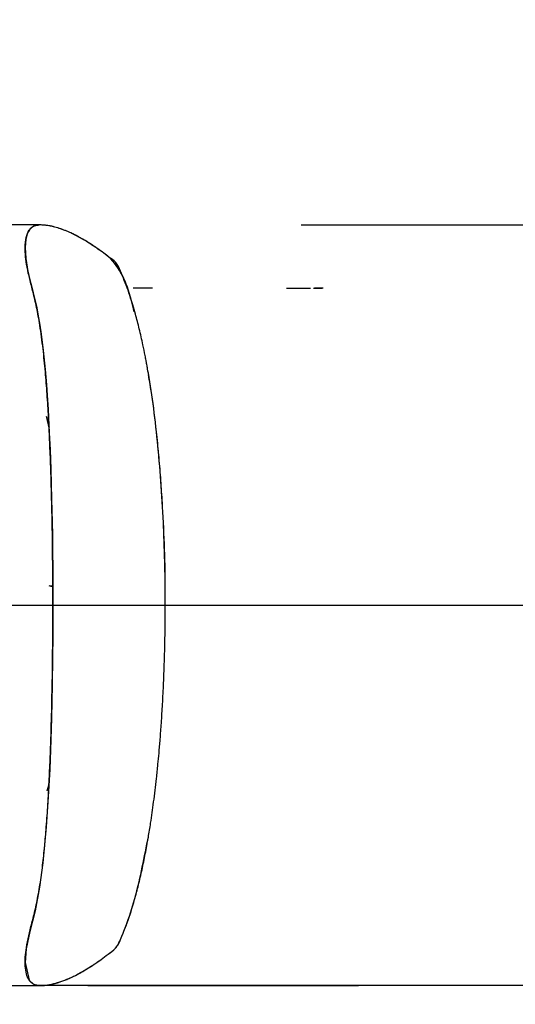
# Model space of a CAD drawing. Extents: x -179160 to -170713, y -158690 to -104295.
# Drawn here: x -174010 to -173971, y -154704 to -154626 of the extents above; entities that cross this region are included whole.
import ezdxf

# ---------------------------------------------------------------- set-up
doc = ezdxf.new("R2010")
doc.units = 0
doc.header["$MEASUREMENT"] = 0
doc.layers.get('0').update_dxf_attribs({"linetype": 'CONTINUOUS'})
doc.layers.get('Defpoints').update_dxf_attribs({"linetype": 'CONTINUOUS'})
doc.layers.add('标注层', color=7, linetype='CONTINUOUS')
doc.styles.add('SLDTEXTSTYLE0', font='Gothic.ttf')
doc.dimstyles.get("Standard").update_dxf_attribs({"dimtxt": 50, "dimasz": 0.18, "dimexe": 0.18, "dimexo": 0.0625, "dimgap": 0.09, "dimtad": 1, "dimdec": 0, "dimzin": 0, "dimdsep": 46, "dimtxsty": 'SLDTEXTSTYLE0', "dimcen": 0.09, "dimadec": 0, "dimazin": 0, "dimtfac": 1, "dimtdec": 0, "dimtofl": 0, "dimtmove": 2, "dimatfit": 3, "dimfxl": 1, "dimtolj": 1, "dimtzin": 0, "dimarcsym": 0})

# ---------------------------------------------------------------- blocks, each defined once
blk = doc.blocks.new('*D199')
at = {"layer": 'Defpoints', "color": 0, "transparency": 16777216}
for p in [(-174021.851, -154672.323), (-173588.49, -155772.323), (-173325.339, -155772.323)]:
    blk.add_point(p, dxfattribs=at)
at = {"layer": '标注层', "color": 0, "lineweight": -2, "transparency": 16777216}
for p, q in [((-174021.788, -154672.323), (-173588.31, -154672.323)), ((-173588.49, -154672.503), (-173588.49, -155065.587)), ((-173588.49, -155772.143), (-173588.49, -155207.95)), ((-173325.402, -155772.323), (-173588.67, -155772.323))]:
    blk.add_line(p, q, dxfattribs=at)
at = {"layer": '标注层', "color": 0, "transparency": 16777216}
for points in [[(-173588.52, -154672.503), (-173588.46, -154672.503), (-173588.49, -154672.323)], [(-173588.52, -155772.143), (-173588.46, -155772.143), (-173588.49, -155772.323)]]:
    blk.add_solid(points, dxfattribs=at)
at = {"layer": '标注层', "color": 0, "transparency": 16777216, "insert": (-173614.748, -155136.768), "char_height": 50, "attachment_point": 2, "rotation": 90, "style": 'SLDTEXTSTYLE0'}
blk.add_mtext('\\A1;1100', dxfattribs=at)
blk = doc.blocks.new('*D200')
at = {"layer": 'Defpoints', "color": 0, "transparency": 16777216}
for p in [(-173887.048, -154422.323), (-174753.304, -155772.323), (-174072.254, -155772.323)]:
    blk.add_point(p, dxfattribs=at)
at = {"layer": '标注层', "color": 0, "lineweight": -2, "transparency": 16777216}
for p, q in [((-173887.111, -154422.323), (-174753.484, -154422.323)), ((-174753.304, -154422.503), (-174753.304, -154852.82)), ((-174753.304, -155772.143), (-174753.304, -154995.182)), ((-174072.317, -155772.323), (-174753.484, -155772.323))]:
    blk.add_line(p, q, dxfattribs=at)
at = {"layer": '标注层', "color": 0, "transparency": 16777216}
for points in [[(-174753.334, -154422.503), (-174753.274, -154422.503), (-174753.304, -154422.323)], [(-174753.334, -155772.143), (-174753.274, -155772.143), (-174753.304, -155772.323)]]:
    blk.add_solid(points, dxfattribs=at)
at = {"layer": '标注层', "color": 0, "transparency": 16777216, "insert": (-174779.561, -154924.001), "char_height": 50, "attachment_point": 2, "rotation": 90, "style": 'SLDTEXTSTYLE0'}
blk.add_mtext('\\A1;1350', dxfattribs=at)

msp = doc.modelspace()

# ---------------------------------------------------------------- linework, layer by layer
at = {"color": 7, "linetype": 'Continuous', "lineweight": 25}
for p, q in [((-174008.55351, -154642.32345), (-174025.47778, -154642.32345)), ((-173999.55767, -154647.32324), (-173999.72759, -154647.32324)), ((-173988.99677, -154647.3232), (-173987.08101, -154647.32319)), ((-173987.24872, -154647.32487), (-173987.48581, -154647.32593)), ((-173986.86938, -154647.32319), (-173986.18368, -154647.32319)), ((-173986.08079, -154647.32336), (-173986.7779, -154647.32319)), ((-174007.43229, -154670.8096), (-174007.60136, -154670.78347)), ((-174025.47778, -154702.32345), (-174008.47343, -154702.32345)), ((-174008.47343, -154702.32345), (-174008.14318, -154702.32345)), ((-174008.1887, -154702.32331), (-174008.18771, -154702.32332)), ((-174008.18771, -154702.32332), (-174008.18209, -154702.32333)), ((-174008.14318, -154702.32345), (-174008.09863, -154702.32332))]:
    msp.add_line(p, q, dxfattribs=at)
at = {"color": 7, "linetype": 'Continuous', "lineweight": 25, "flags": 128}
msp.add_lwpolyline([(-174008.53338, -154642.32348), (-174008.51822, -154642.32374), (-174008.55225, -154642.32564), (-174008.58816, -154642.32827), (-174008.64589, -154642.33497), (-174008.70217, -154642.34456), (-174008.74093, -154642.35302), (-174008.84927, -154642.38566), (-174008.9313, -154642.42052), (-174009.123, -154642.5469), (-174009.2112, -154642.63338), (-174009.25312, -154642.68296), (-174009.2735, -154642.70941), (-174009.28354, -154642.72305), (-174009.28852, -154642.72998), (-174009.29101, -154642.73347), (-174009.29225, -154642.73522), (-174009.29286, -154642.7361), (-174009.29317, -154642.73654), (-174009.29333, -154642.73676), (-174009.29341, -154642.73687), (-174009.29344, -154642.73692), (-174009.29346, -154642.73695), (-174009.29347, -154642.73697), (-174009.29348, -154642.73697), (-174009.29348, -154642.73698), (-174009.29348, -154642.73698), (-174009.29351, -154642.73701), (-174009.29353, -154642.73705), (-174009.2936, -154642.73714), (-174009.29376, -154642.73738), (-174009.29424, -154642.73806), (-174009.29563, -154642.74006), (-174009.29987, -154642.7462), (-174009.31286, -154642.76558), (-174009.35218, -154642.82937), (-174009.46019, -154643.06114), (-174009.56425, -154643.45222), (-174009.62007, -154644.10421), (-174009.56697, -154644.97834), (-174009.46455, -154645.64457), (-174009.39887, -154645.97634), (-174009.24007, -154646.65229), (-174009.12152, -154647.11548), (-174008.9799, -154647.68109), (-174008.85635, -154648.19572), (-174008.70715, -154648.86701), (-174008.55451, -154649.64651), (-174008.4566, -154650.23013), (-174008.3546, -154650.93006), (-174008.1924, -154652.23196), (-174008.04041, -154653.73243), (-174007.93937, -154654.94032), (-174007.88101, -154655.74242), (-174007.80856, -154656.87434), (-174007.71003, -154658.73219), (-174007.65139, -154660.07319), (-174007.62285, -154660.80769), (-174007.59514, -154661.58602), (-174007.55776, -154662.76933), (-174007.52577, -154663.95463), (-174007.48642, -154665.76591), (-174007.46881, -154666.79646), (-174007.46325, -154667.17721), (-174007.45049, -154668.22182), (-174007.44079, -154669.27445), (-174007.43199, -154670.86372), (-174007.43015, -154671.66104), (-174007.42986, -154672.05997), (-174007.42988, -154672.25946), (-174007.42993, -154672.3592), (-174007.42997, -154672.40907), (-174007.42999, -154672.434), (-174007.43, -154672.44647), (-174007.43, -154672.4527), (-174007.43, -154672.45582), (-174007.43001, -154672.45738), (-174007.43001, -154672.45816), (-174007.43001, -154672.45855), (-174007.43001, -154672.45874), (-174007.43001, -154672.45884), (-174007.43001, -154672.45889), (-174007.43001, -154672.45891), (-174007.43001, -154672.45892), (-174007.43001, -154672.45894), (-174007.43001, -154672.46137), (-174007.43002, -154672.48016), (-174007.43004, -154672.53203), (-174007.4302, -154672.72762), (-174007.43173, -154673.48453), (-174007.43751, -154674.72378), (-174007.45241, -154676.43588), (-174007.48345, -154678.60776), (-174007.54043, -154681.22099), (-174007.61889, -154683.73286), (-174007.67942, -154685.24148), (-174007.78953, -154687.44709), (-174007.94661, -154689.80756), (-174008.21688, -154692.63458), (-174008.47851, -154694.55969), (-174008.83119, -154696.42735), (-174009.25774, -154698.067), (-174009.53486, -154699.42615), (-174009.61977, -154700.51449), (-174009.29771, -154701.90342), (-174008.92521, -154702.22779), (-174008.69356, -154702.30337), (-174008.56163, -154702.31999), (-174008.46681, -154702.32308), (-174008.44475, -154702.32322), (-174008.41032, -154702.3233), (-174008.30609, -154702.32331), (-174008.09863, -154702.32332), (-174008.09863, -154702.32332)], dxfattribs=at)
at = {"color": 7, "linetype": 'Continuous', "lineweight": 25}
for points, knots in [([(-174008.09863, -154702.32332), (-174008.15972, -154702.32333), (-174008.2535, -154702.32335), (-174008.37015, -154702.32336), (-174008.46297, -154702.32326), (-174008.54239, -154702.32235), (-174008.60411, -154702.31722), (-174008.72043, -154702.3009), (-174008.87624, -154702.25676), (-174009.05784, -154702.16267), (-174009.23589, -154701.99871), (-174009.41498, -154701.73495), (-174009.56555, -154701.30534), (-174009.63322, -154700.66794), (-174009.60649, -154699.93502), (-174009.4992, -154699.12299), (-174009.29772, -154698.19809), (-174009.0208, -154697.14534), (-174008.73078, -154695.94584), (-174008.46619, -154694.5681), (-174008.26297, -154693.07529), (-174008.09398, -154691.55234), (-174007.95423, -154689.96137), (-174007.83495, -154688.28414), (-174007.7354, -154686.50101), (-174007.63826, -154684.34875), (-174007.54963, -154681.78288), (-174007.481, -154678.73147), (-174007.43948, -154675.62059), (-174007.42617, -154672.47794), (-174007.43608, -154669.34472), (-174007.46835, -154666.58557), (-174007.51703, -154664.18756), (-174007.5738, -154662.14604), (-174007.6438, -154660.20355), (-174007.72556, -154658.34246), (-174007.82384, -154656.5454), (-174007.92648, -154655.06909), (-174008.02407, -154653.89116), (-174008.10876, -154652.98946), (-174008.20746, -154652.07051), (-174008.32337, -154651.14063), (-174008.47871, -154650.03571), (-174008.70309, -154648.83706), (-174008.98766, -154647.62612), (-174009.26681, -154646.5684), (-174009.47903, -154645.63241), (-174009.59851, -154644.79991), (-174009.63865, -154643.98637), (-174009.55629, -154643.25507), (-174009.35879, -154642.79434), (-174009.13186, -154642.54161), (-174008.93851, -154642.41183), (-174008.74421, -154642.34938), (-174008.61432, -154642.3289), (-174008.53213, -154642.32471), (-174008.51437, -154642.32374), (-174008.52323, -154642.32345), (-174008.54619, -154642.32348), (-174008.55351, -154642.32349)], [0, 0, 0, 0, 0.001995087, 0.003062273, 0.003936365, 0.005891, 0.011085959, 0.017613435, 0.026798487, 0.043935443, 0.058487374, 0.073568705, 0.100291507, 0.125548975, 0.146710264, 0.16743705, 0.187997244, 0.207662057, 0.22844563, 0.250696591, 0.273454368, 0.294294065, 0.313218506, 0.335126064, 0.355909361, 0.375578819, 0.407373535, 0.438175686, 0.469453693, 0.500422621, 0.53083925, 0.561791687, 0.582767522, 0.604035481, 0.625615615, 0.645389908, 0.666236556, 0.688166373, 0.699335537, 0.711168283, 0.723665412, 0.736827602, 0.75065543, 0.772809815, 0.793574437, 0.813324974, 0.833327134, 0.854200092, 0.876009875, 0.906348102, 0.938706026, 0.954178982, 0.97007448, 0.985800479, 0.993664769, 0.997597669, 0.998617629, 0.99955962, 1, 1, 1, 1]), ([(-174001.0141, -154649.16438), (-174001.08346, -154648.87015), (-174001.34172, -154647.77465), (-174001.86981, -154646.26978), (-174002.80877, -154644.92705), (-174003.83172, -154644.25534), (-174004.61423, -154643.70975), (-174005.28971, -154643.3164), (-174005.85852, -154643.02278), (-174006.33572, -154642.80822), (-174006.81811, -154642.62481), (-174007.25667, -154642.49094), (-174007.6855, -154642.39419), (-174008.01454, -154642.3466), (-174008.28029, -154642.3267), (-174008.37812, -154642.32378), (-174008.51218, -154642.32301), (-174008.619, -154642.324), (-174008.67135, -154642.32448)], [0, 0, 0, 0, 0.04675737, 0.17409524, 0.29969833, 0.37625783, 0.45924967, 0.54846044, 0.60440963, 0.66473954, 0.72935574, 0.79815451, 0.85322274, 0.92281042, 0.95793438, 0.98524531, 0.99276745, 1, 1, 1, 1]), ([(-174008.08627, -154702.32328), (-174008.09567, -154702.32328), (-174008.1841, -154702.32327), (-174008.28384, -154702.32328), (-174008.37833, -154702.32328), (-174008.3924, -154702.32327), (-174008.40252, -154702.32325), (-174008.41804, -154702.32315), (-174008.40554, -154702.32286), (-174008.37761, -154702.32204), (-174008.18844, -154702.31643), (-174007.77781, -154702.27743), (-174007.26242, -154702.16008), (-174006.78957, -154702.00924), (-174006.49021, -154701.89949), (-174006.16031, -154701.76234), (-174005.79728, -154701.59331), (-174005.39811, -154701.38767), (-174004.9876, -154701.15506), (-174004.5301, -154700.87815), (-174004.0831, -154700.58773), (-174003.57994, -154700.24253), (-174003.08222, -154699.84983), (-174002.54542, -154699.48396), (-174002.2104, -154699.01464), (-174002.04434, -154698.54541), (-174001.87276, -154698.16534), (-174001.76362, -154697.88651), (-174001.70952, -154697.74586), (-174001.68275, -154697.67511), (-174001.66942, -154697.63963), (-174001.66277, -154697.62187), (-174001.65945, -154697.61299), (-174001.65779, -154697.60854), (-174001.65696, -154697.60632), (-174001.65654, -154697.60521), (-174001.65633, -154697.60465), (-174001.65623, -154697.60437), (-174001.65618, -154697.60423), (-174001.65615, -154697.60416), (-174001.65614, -154697.60413), (-174001.65613, -154697.60411), (-174001.41409, -154696.95526), (-174001.07495, -154695.91417), (-174000.66978, -154694.39926), (-174000.38791, -154693.20078), (-174000.12833, -154691.94646), (-173999.9041, -154690.71262), (-173999.68326, -154689.35213), (-173999.46364, -154687.81335), (-173999.27581, -154686.25351), (-173999.14034, -154684.95266), (-173999.04397, -154683.92327), (-173998.95269, -154682.8403), (-173998.858, -154681.55655), (-173998.76546, -154680.06977), (-173998.68847, -154678.51523), (-173998.62823, -154676.9192), (-173998.58522, -154675.30333), (-173998.55931, -154673.54632), (-173998.55433, -154671.38), (-173998.59148, -154668.73635), (-173998.68174, -154666.17478), (-173998.79903, -154663.98606), (-173998.91715, -154662.23415), (-173999.06654, -154660.43212), (-173999.28843, -154658.22249), (-173999.54681, -154656.18263), (-173999.79746, -154654.57301), (-173999.93233, -154653.78739), (-174000.00234, -154653.39934), (-174000.03798, -154653.20657), (-174000.05596, -154653.1105), (-174000.06499, -154653.06256), (-174000.06951, -154653.0386), (-174000.07178, -154653.02663), (-174000.07291, -154653.02065), (-174000.07348, -154653.01766), (-174000.07376, -154653.01616), (-174000.0739, -154653.01541), (-174000.07397, -154653.01504), (-174000.07401, -154653.01485), (-174000.07403, -154653.01476), (-174000.07404, -154653.01471), (-174000.07404, -154653.01469), (-174000.09822, -154652.88705), (-174000.17763, -154652.47335), (-174000.34984, -154651.63071), (-174000.60087, -154650.52757), (-174000.8725, -154649.48225), (-174001.08418, -154648.75272), (-174001.27881, -154648.12358), (-174001.49717, -154647.4703), (-174001.78489, -154646.69864), (-174002.0928, -154645.96296), (-174002.39522, -154645.24059), (-174003.03317, -154644.86448), (-174003.5438, -154644.44374), (-174004.04598, -154644.0964), (-174004.51431, -154643.78473), (-174004.95332, -154643.51393), (-174005.41636, -154643.24979), (-174005.89275, -154643.00574), (-174006.38078, -154642.7888), (-174006.84696, -154642.61487), (-174007.22492, -154642.50169), (-174007.50454, -154642.43485), (-174007.72496, -154642.39106), (-174007.91126, -154642.36209), (-174008.10899, -154642.33953), (-174008.27903, -154642.32677), (-174008.37871, -154642.32374), (-174008.47519, -154642.32331), (-174008.51165, -154642.32325), (-174008.54564, -154642.32341), (-174008.5546, -154642.32345)], [0, 0, 0, 0, 0.000310772, 0.002925281, 0.003214582, 0.003350709, 0.00348542, 0.003767158, 0.004987363, 0.006447625, 0.00918775, 0.02870424, 0.058661316, 0.068123061, 0.078247232, 0.089022976, 0.100434608, 0.112465824, 0.12510026, 0.135948445, 0.150201698, 0.160328878, 0.173775719, 0.187444364, 0.195312808, 0.20337995, 0.211427355, 0.215438833, 0.217441506, 0.218442052, 0.218942128, 0.219192117, 0.219317099, 0.219379588, 0.219410831, 0.219426452, 0.219434263, 0.219438168, 0.219440121, 0.219441097, 0.219441586, 0.21944183, 0.219441952, 0.251355227, 0.26738347, 0.283374344, 0.29931715, 0.315199332, 0.328335443, 0.347102387, 0.367242887, 0.37894589, 0.388103237, 0.399112335, 0.411956547, 0.426594062, 0.442956374, 0.457065033, 0.47235324, 0.488871679, 0.506677663, 0.533353026, 0.563429372, 0.579821992, 0.597173416, 0.615449454, 0.634597855, 0.666371631, 0.68236546, 0.690406254, 0.694435931, 0.696452828, 0.697461764, 0.69796635, 0.698218672, 0.698344841, 0.698407927, 0.69843947, 0.698455242, 0.698463128, 0.698467071, 0.698469042, 0.698470028, 0.698470521, 0.698470768, 0.698470891, 0.703181057, 0.713828869, 0.730442435, 0.746762239, 0.757394667, 0.762341793, 0.775075424, 0.787845289, 0.800198418, 0.813464494, 0.825971525, 0.838911521, 0.852045462, 0.86363366, 0.876035622, 0.888314842, 0.903696366, 0.919281333, 0.935016379, 0.950885918, 0.959903468, 0.96650011, 0.976396052, 0.982124425, 0.990995657, 0.997770139, 0.998724441, 0.999664005, 1, 1, 1, 1]), ([(-173987.82624, -154642.32331), (-173986.59802, -154642.32331), (-173983.38145, -154642.32329), (-173977.56697, -154642.32327), (-173971.62117, -154642.32325), (-173966.4707, -154642.32325), (-173962.6302, -154642.32325), (-173959.49957, -154642.32326), (-173957.78802, -154642.32326), (-173957.15067, -154642.32326)], [0, 0, 0, 0, 0.13800535, 0.36142168, 0.58751909, 0.71356393, 0.84416255, 0.94196831, 1, 1, 1, 1]), ([(-173999.55766, -154647.32339), (-174000.07585, -154647.31603), (-174000.59532, -154647.30866), (-174001.08202, -154647.32335), (-174001.08323, -154647.32339)], [0, 0, 0, 0, 0.99752797, 1, 1, 1, 1]), ([(-173998.57718, -154672.63367), (-173998.5704, -154672.32103), (-173998.51485, -154669.75761), (-173998.71304, -154664.89003), (-173999.11847, -154659.59014), (-173999.55239, -154656.06833), (-173999.7976, -154654.65351), (-173999.88778, -154654.13316)], [0, 0, 0, 0, 0.04729573, 0.38778763, 0.729323, 0.90044967, 1, 1, 1, 1]), ([(-174007.93706, -154657.48067), (-174007.87457, -154657.68613), (-174007.79936, -154657.93341), (-174007.74378, -154658.22393), (-174007.73438, -154658.27307)], [0, 0, 0, 0, 0.83088492, 1, 1, 1, 1]), ([(-174007.73531, -154658.2555), (-174007.74451, -154658.21252), (-174007.80523, -154657.92897), (-174007.87335, -154657.66194), (-174007.93115, -154657.43539)], [0, 0, 0, 0, 0.1515903, 1, 1, 1, 1]), ([(-174007.7437, -154670.7682), (-174007.69219, -154670.7825), (-174007.60182, -154670.80761), (-174007.49622, -154670.81644), (-174007.44363, -154670.81901), (-174007.43223, -154670.81957)], [0, 0, 0, 0, 0.50930613, 0.89362304, 1, 1, 1, 1]), ([(-174007.87776, -154686.95613), (-174007.84471, -154686.84552), (-174007.79068, -154686.66467), (-174007.75111, -154686.45209), (-174007.73574, -154686.36952)], [0, 0, 0, 0, 0.61158421, 1, 1, 1, 1]), ([(-174007.87761, -154686.95229), (-174007.84388, -154686.83925), (-174007.79012, -154686.65915), (-174007.75048, -154686.44784), (-174007.73572, -154686.36914)], [0, 0, 0, 0, 0.6275858, 1, 1, 1, 1]), ([(-174008.08627, -154702.32328), (-174008.08967, -154702.32328), (-174008.11904, -154702.32328), (-174008.16437, -154702.32327), (-174008.2197, -154702.32327), (-174008.25106, -154702.32327), (-174008.29571, -154702.32327), (-174008.34473, -154702.32328), (-174008.38999, -154702.32328), (-174008.40589, -154702.32322), (-174008.42786, -154702.32298), (-174008.38319, -154702.32225), (-174008.31341, -154702.32016), (-174008.19014, -154702.31399), (-174007.9703, -154702.29456), (-174007.679, -154702.25014), (-174007.33305, -154702.17309), (-174006.8892, -154702.0473), (-174006.33022, -154701.84305), (-174005.66829, -154701.53546), (-174004.9904, -154701.16225), (-174004.3137, -154700.74103), (-174003.66768, -154700.31165), (-174003.08531, -154699.84852), (-174002.37821, -154699.38309), (-174001.99045, -154698.44187), (-174001.48296, -154697.18567), (-174000.73351, -154694.86031), (-174000.26378, -154692.47837), (-173999.94259, -154690.84968)], [0, 0, 0, 0, 0.0003596, 0.00310861, 0.00482954, 0.0062156, 0.00641358, 0.0094288, 0.01101606, 0.0117016, 0.01236511, 0.02155431, 0.0276133, 0.04271743, 0.07244572, 0.11538712, 0.15512611, 0.20037064, 0.269471, 0.33626446, 0.40065267, 0.45992631, 0.51295037, 0.55712867, 0.60037677, 0.65747084, 0.71484819, 0.80502333, 1, 1, 1, 1]), ([(-174008.57164, -154702.32316), (-174008.56456, -154702.32318), (-174008.55073, -154702.32321), (-174008.52771, -154702.32325), (-174008.47447, -154702.3233), (-174008.37637, -154702.32323), (-174008.27099, -154702.32326), (-174008.19911, -154702.32328)], [0, 0, 0, 0, 0.05713225, 0.11166595, 0.16588998, 0.43106195, 1, 1, 1, 1]), ([(-174008.5689, -154702.32317), (-174008.568, -154702.32317), (-174008.56066, -154702.32319), (-174008.54501, -154702.32322), (-174008.51245, -154702.32328), (-174008.45383, -154702.32328), (-174008.38338, -154702.32326), (-174008.29995, -154702.32327), (-174008.24265, -154702.32328), (-174008.2122, -154702.32328), (-174008.20255, -154702.32328), (-174008.19911, -154702.32328)], [0, 0, 0, 0, 0.00748812, 0.06054236, 0.11529929, 0.24188449, 0.4991322, 0.74954981, 0.92037116, 0.97157186, 1, 1, 1, 1]), ([(-174008.18771, -154702.32332), (-174008.2603, -154702.32332), (-174008.36897, -154702.32331), (-174008.48362, -154702.32329), (-174008.54714, -154702.32331), (-174008.56696, -154702.3232), (-174008.56813, -154702.3232)], [0, 0, 0, 0, 0.57226398, 0.85660768, 0.99155455, 1, 1, 1, 1]), ([(-174008.55141, -154702.32321), (-174008.5486, -154702.32322), (-174008.51711, -154702.32341), (-174008.44764, -154702.32329), (-174008.37939, -154702.32336), (-174008.32079, -154702.32334), (-174008.2649, -154702.32333), (-174008.21668, -154702.32332), (-174008.18771, -154702.32332)], [0, 0, 0, 0, 0.02101752, 0.23601316, 0.50124156, 0.58703849, 0.7519056, 1, 1, 1, 1]), ([(-174004.67907, -154702.32328), (-174005.59668, -154702.32328), (-174006.88292, -154702.32328), (-174007.81934, -154702.32328), (-174008.08771, -154702.32328)], [0, 0, 0, 0, 0.71341107, 1, 1, 1, 1]), ([(-173983.29789, -154702.32328), (-173984.79744, -154702.32328), (-173987.71241, -154702.32328), (-173991.74234, -154702.32328), (-173996.09482, -154702.32328), (-174000.61763, -154702.32328), (-174003.33189, -154702.32328), (-174004.67907, -154702.32328)], [0, 0, 0, 0, 0.1724194, 0.33516405, 0.49974322, 0.75170609, 1, 1, 1, 1]), ([(-174004.67907, -154702.32328), (-174003.31587, -154702.3233), (-174000.60106, -154702.32334), (-173995.49365, -154702.32339), (-173989.78186, -154702.32345), (-173985.4634, -154702.32348), (-173983.29777, -154702.3235)], [0, 0, 0, 0, 0.25124622, 0.50035736, 0.74943956, 1, 1, 1, 1]), ([(-173927.19884, -154702.32328), (-173928.58619, -154702.32328), (-173931.43794, -154702.32328), (-173935.90852, -154702.32328), (-173940.16707, -154702.32328), (-173944.14492, -154702.32328), (-173947.70241, -154702.32328), (-173951.29716, -154702.32328), (-173954.06647, -154702.32327), (-173956.18785, -154702.32327), (-173957.57812, -154702.32327), (-173959.06286, -154702.32327), (-173960.64221, -154702.32327), (-173962.28114, -154702.32327), (-173964.20385, -154702.32327), (-173966.63622, -154702.32327), (-173969.88561, -154702.32327), (-173973.29625, -154702.32328), (-173976.76042, -154702.32328), (-173980.00085, -154702.32328), (-173982.18977, -154702.32328), (-173983.29789, -154702.32328)], [0, 0, 0, 0, 0.07951502, 0.16344669, 0.24447561, 0.30664452, 0.37171627, 0.42858716, 0.49140698, 0.51353868, 0.53729196, 0.56269329, 0.58977038, 0.61855204, 0.64727366, 0.68938512, 0.74532005, 0.81839446, 0.87213161, 0.93526764, 1, 1, 1, 1]), ([(-173927.19887, -154702.32335), (-173929.38996, -154702.32336), (-173933.78656, -154702.32337), (-173940.81562, -154702.32338), (-173948.03828, -154702.32339), (-173955.36397, -154702.3234), (-173962.67529, -154702.32341), (-173969.85455, -154702.32343), (-173976.81368, -154702.32344), (-173981.14093, -154702.32345), (-173983.2978, -154702.32346)], [0, 0, 0, 0, 0.12473626, 0.25029343, 0.37481298, 0.49997655, 0.62518017, 0.7497012, 0.8752413, 1, 1, 1, 1])]:
    msp.add_open_spline(points, degree=3, knots=knots, dxfattribs=at)

# ---------------------------------------------------------------- dimensions: what is measured, and where the dimension line sits
at = {"layer": '标注层'}
for base, p1, p2, picture, middle in [((-174753.3037, -155772.32345), (-173887.04838, -154422.32345), (-174072.25401, -155772.32345), '*D200', (-174753.3037, -154924.00108)), ((-173588.4903, -155772.32345), (-174021.85084, -154672.32345), (-173325.33922, -155772.32345), '*D199', (-173588.4903, -155136.76847))]:
    dim = msp.add_linear_dim(base=base, p1=p1, p2=p2, angle=90, dimstyle='Standard', dxfattribs=at)
    dim.commit()
    dim.dimension.update_dxf_attribs({"geometry": picture, "text_midpoint": middle, "dimtype": 160})

doc.saveas('drawing.dxf')
